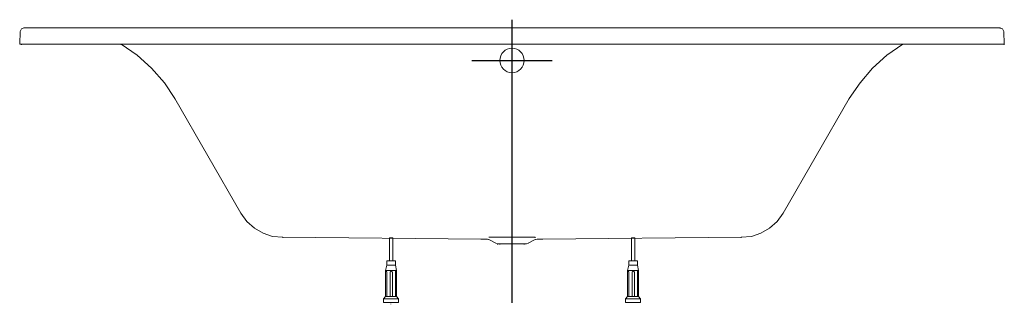
# Model space of a CAD drawing. Extents: x -1.06 to 1.06, y 0 to 0.61.
import ezdxf

# ---------------------------------------------------------------- set-up
doc = ezdxf.new("R2010")
doc.units = 0
doc.layers.get('defpoints').update_dxf_attribs({"color": 4})

msp = doc.modelspace()

# ---------------------------------------------------------------- linework, layer by layer
at = {"lineweight": 20}
for points in [[(-1.0486, 0.5907), (-1.0544, 0.5889), (-1.0574, 0.5831), (-1.0574, 0.5819), (-1.0574, 0.5831), (-1.0585, 0.5556), (1.0586, 0.5556), (1.0586, 0.5544), (1.0586, 0.5556), (1.0574, 0.5831), (1.0574, 0.5819)], [(-1.0498, 0.5907), (1.0498, 0.5907), (1.0498, 0.5895), (1.0498, 0.5907), (1.0498, 0.5895)], [(1.0574, 0.5831), (1.0545, 0.5889), (1.0498, 0.5907)], [(-1.0544, 0.5556), (-1.0544, 0.5544)], [(-0.7252, 0.4386), (-0.7474, 0.4725), (-0.7749, 0.5041), (-0.8059, 0.5322), (-0.8404, 0.5556), (-0.8404, 0.5544)], [(0.0538, 0.1357), (0.0538, 0.1363), (0.0661, 0.1363), (0.493, 0.1404), (0.5147, 0.1421), (0.5351, 0.1491), (0.5538, 0.1597), (0.5702, 0.1743), (0.5831, 0.1918), (0.7252, 0.4386), (0.7252, 0.4375), (0.7252, 0.4386), (0.7486, 0.4725), (0.7749, 0.5041), (0.8059, 0.5322), (0.8404, 0.5556)], [(-0.7252, 0.4375), (-0.7252, 0.4386), (-0.5831, 0.1918), (-0.5702, 0.1743), (-0.5538, 0.1597), (-0.5351, 0.1491), (-0.5147, 0.1421), (-0.4924, 0.1404), (-0.0661, 0.1363), (-0.0661, 0.1357)], [(0.5831, 0.1918), (0.5831, 0.1912)], [(-0.4924, 0.1404), (-0.4924, 0.1392)], [(-0.0497, 0.1357), (-0.0526, 0.1363), (-0.0526, 0.1357), (-0.0526, 0.1363), (-0.0661, 0.1363)], [(-0.0497, 0.1404), (0.0497, 0.1404), (0.0497, 0.1392)], [(0.0538, 0.1363), (0.0497, 0.1357), (0.0497, 0.1345), (0.0497, 0.1357), (0.0351, 0.1275), (0.031, 0.1257), (0.0263, 0.1257), (0.0263, 0.1246), (0.0263, 0.1257), (-0.031, 0.1257), (-0.0351, 0.1275), (-0.0497, 0.1357), (-0.0497, 0.1345)], [(0.0351, 0.1275), (0.0351, 0.1269)], [(0.493, 0.1404), (0.493, 0.1392)], [(-0.031, 0.1257), (-0.031, 0.1246)], [(-0.0263, 0.1257), (-0.0263, 0.1246)]]:
    msp.add_lwpolyline(points, dxfattribs=at)
at = {"lineweight": 5}
for points in [[(0.0895, 0.5907), (0.1462, 0.5907)], [(-0.2632, 0.0895), (-0.2632, 0.1386)], [(-0.2562, 0.0895), (-0.2562, 0.1386), (-0.2562, 0.1374), (-0.2562, 0.1386), (-0.2632, 0.1386)], [(0.2573, 0.0895), (0.2573, 0.1386)], [(0.2643, 0.0895), (0.2643, 0.1386), (0.2643, 0.1374), (0.2643, 0.1386), (0.2573, 0.1386)], [(-0.2603, -0.0029), (-0.2603, -0.0041)]]:
    msp.add_lwpolyline(points, dxfattribs=at)
for points in [[(-0.2503, 0.0895), (-0.269, 0.0895), (-0.269, 0.0801), (-0.2503, 0.0801)], [(-0.2503, 0.0895), (-0.269, 0.0895), (-0.269, 0.0801), (-0.2503, 0.0801)], [(-0.2503, 0.0895), (-0.269, 0.0895), (-0.269, 0.0801), (-0.2503, 0.0801)], [(0.2702, 0.0895), (0.2515, 0.0895), (0.2515, 0.0801), (0.2702, 0.0801)], [(0.2702, 0.0895), (0.2515, 0.0895), (0.2515, 0.0801), (0.2702, 0.0801)], [(0.2702, 0.0895), (0.2515, 0.0895), (0.2515, 0.0801), (0.2702, 0.0801)], [(-0.2503, 0.0801), (-0.269, 0.0801), (-0.2719, 0.069), (-0.2486, 0.069)], [(-0.2503, 0.0801), (-0.269, 0.0801), (-0.2719, 0.069), (-0.2486, 0.069)], [(-0.2503, 0.0801), (-0.269, 0.0801), (-0.2719, 0.069), (-0.2486, 0.069)], [(-0.2486, 0.069), (-0.2719, 0.069), (-0.2719, 0.0129), (-0.2486, 0.0129)], [(-0.2486, 0.069), (-0.2719, 0.069), (-0.2719, 0.0129), (-0.2486, 0.0129)], [(-0.2486, 0.069), (-0.2719, 0.069), (-0.2719, 0.0129), (-0.2486, 0.0129)], [(-0.2702, 0.0673), (-0.2708, 0.0673), (-0.2719, 0.0661), (-0.2719, 0.0129), (-0.269, 0.0129), (-0.269, 0.0661)], [(-0.2702, 0.0673), (-0.2708, 0.0673), (-0.2719, 0.0661), (-0.2719, 0.0129), (-0.269, 0.0129), (-0.269, 0.0661)], [(-0.2702, 0.0673), (-0.2708, 0.0673), (-0.2719, 0.0661), (-0.2719, 0.0129), (-0.269, 0.0129), (-0.269, 0.0661)], [(-0.2603, 0.0673), (-0.2614, 0.0673), (-0.262, 0.0661), (-0.262, 0.0129), (-0.2573, 0.0129), (-0.2573, 0.0655), (-0.2585, 0.0661), (-0.2591, 0.0673)], [(-0.2603, 0.0673), (-0.2614, 0.0673), (-0.262, 0.0661), (-0.262, 0.0129), (-0.2573, 0.0129), (-0.2573, 0.0655), (-0.2585, 0.0661), (-0.2591, 0.0673)], [(-0.2603, 0.0673), (-0.2614, 0.0673), (-0.262, 0.0661), (-0.262, 0.0129), (-0.2573, 0.0129), (-0.2573, 0.0655), (-0.2585, 0.0661), (-0.2591, 0.0673)], [(-0.2497, 0.0673), (-0.2503, 0.0673), (-0.2503, 0.0129), (-0.2486, 0.0129), (-0.2486, 0.0673)], [(-0.2497, 0.0673), (-0.2503, 0.0673), (-0.2503, 0.0129), (-0.2486, 0.0129), (-0.2486, 0.0673)], [(-0.2497, 0.0673), (-0.2503, 0.0673), (-0.2503, 0.0129), (-0.2486, 0.0129), (-0.2486, 0.0673)], [(0.2702, 0.0801), (0.2515, 0.0801), (0.2486, 0.069), (0.2719, 0.069)], [(0.2702, 0.0801), (0.2515, 0.0801), (0.2486, 0.069), (0.2719, 0.069)], [(0.2702, 0.0801), (0.2515, 0.0801), (0.2486, 0.069), (0.2719, 0.069)], [(0.2719, 0.069), (0.2486, 0.069), (0.2486, 0.0129), (0.2719, 0.0129)], [(0.2719, 0.069), (0.2486, 0.069), (0.2486, 0.0129), (0.2719, 0.0129)], [(0.2719, 0.069), (0.2486, 0.069), (0.2486, 0.0129), (0.2719, 0.0129)], [(0.2503, 0.0673), (0.2497, 0.0673), (0.2486, 0.0661), (0.2486, 0.0129), (0.2515, 0.0129), (0.2515, 0.0661)], [(0.2503, 0.0673), (0.2497, 0.0673), (0.2486, 0.0661), (0.2486, 0.0129), (0.2515, 0.0129), (0.2515, 0.0661)], [(0.2503, 0.0673), (0.2497, 0.0673), (0.2486, 0.0661), (0.2486, 0.0129), (0.2515, 0.0129), (0.2515, 0.0661)], [(0.2602, 0.0673), (0.2591, 0.0673), (0.2585, 0.0661), (0.2585, 0.0129), (0.2632, 0.0129), (0.2632, 0.0655), (0.262, 0.0661), (0.262, 0.0673)], [(0.2602, 0.0673), (0.2591, 0.0673), (0.2585, 0.0661), (0.2585, 0.0129), (0.2632, 0.0129), (0.2632, 0.0655), (0.262, 0.0661), (0.262, 0.0673)], [(0.2602, 0.0673), (0.2591, 0.0673), (0.2585, 0.0661), (0.2585, 0.0129), (0.2632, 0.0129), (0.2632, 0.0655), (0.262, 0.0661), (0.262, 0.0673)], [(0.2708, 0.0673), (0.2702, 0.0673), (0.2702, 0.0129), (0.2719, 0.0129), (0.2719, 0.0673)], [(0.2708, 0.0673), (0.2702, 0.0673), (0.2702, 0.0129), (0.2719, 0.0129), (0.2719, 0.0673)], [(0.2708, 0.0673), (0.2702, 0.0673), (0.2702, 0.0129), (0.2719, 0.0129), (0.2719, 0.0673)], [(-0.2486, 0.0129), (-0.2719, 0.0129), (-0.2766, 0.0076), (-0.2439, 0.0076)], [(-0.2486, 0.0129), (-0.2719, 0.0129), (-0.2766, 0.0076), (-0.2439, 0.0076)], [(-0.2486, 0.0129), (-0.2719, 0.0129), (-0.2766, 0.0076), (-0.2439, 0.0076)], [(-0.2439, 0.0076), (-0.2766, 0.0076), (-0.2766, 0), (-0.2439, 0)], [(-0.2439, 0.0076), (-0.2766, 0.0076), (-0.2766, 0), (-0.2439, 0)], [(-0.2439, 0.0076), (-0.2766, 0.0076), (-0.2766, 0), (-0.2439, 0)], [(0.2719, 0.0129), (0.2486, 0.0129), (0.2439, 0.0076), (0.2766, 0.0076)], [(0.2719, 0.0129), (0.2486, 0.0129), (0.2439, 0.0076), (0.2766, 0.0076)], [(0.2719, 0.0129), (0.2486, 0.0129), (0.2439, 0.0076), (0.2766, 0.0076)], [(0.2766, 0.0076), (0.2439, 0.0076), (0.2439, 0), (0.2766, 0)], [(0.2766, 0.0076), (0.2439, 0.0076), (0.2439, 0), (0.2766, 0)], [(0.2766, 0.0076), (0.2439, 0.0076), (0.2439, 0), (0.2766, 0)]]:
    msp.add_lwpolyline(points, close=True, dxfattribs=at)
at = {"lineweight": 20}
msp.add_circle((0, 0.5205), 0.0263, dxfattribs=at)
at = {"layer": 'defpoints'}
for points in [[(0, 0.6082), (0, -0.0012)], [(-0.0866, 0.5205), (0.0866, 0.5205)]]:
    msp.add_lwpolyline(points, dxfattribs=at)

doc.saveas('drawing.dxf')
